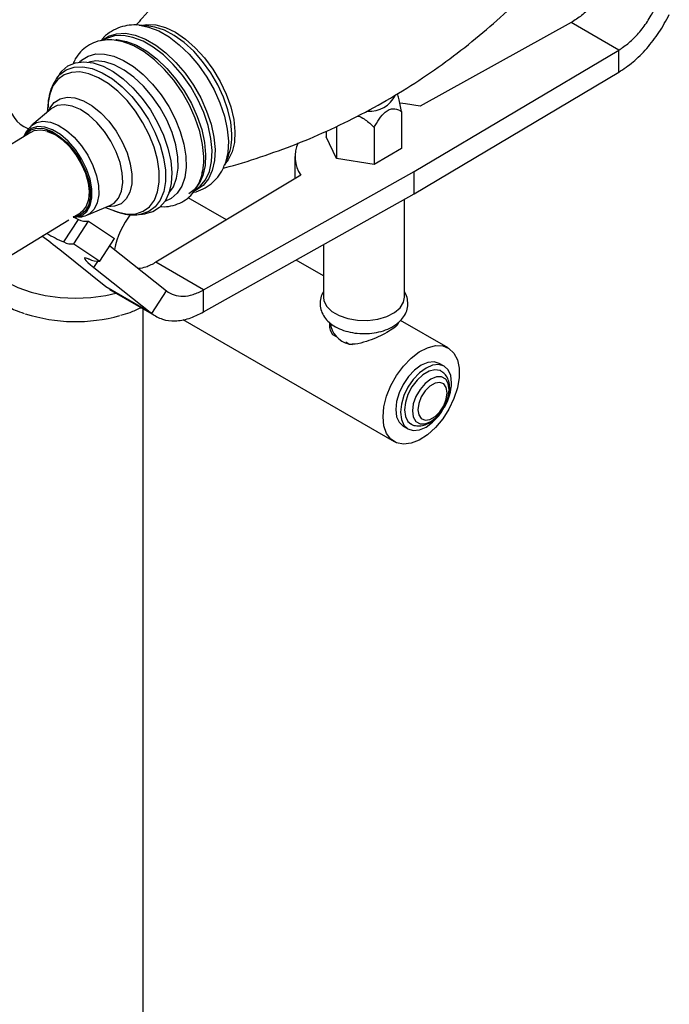
# Model space of a CAD drawing. Units: millimetres. Extents: x 5 to 995, y 5 to 995.
# Drawn here: x 166 to 185, y 755 to 784 of the extents above; entities that cross this region are included whole.
import ezdxf

# ---------------------------------------------------------------- set-up
doc = ezdxf.new("R2010")
doc.units = ezdxf.units.MM

msp = doc.modelspace()

# ---------------------------------------------------------------- linework, layer by layer
at = {"color": 7, "linetype": 'Continuous', "lineweight": 25}
for p, q in [((169.642, 783.877), (169.353, 783.903)), ((169.353, 783.903), (169.416, 783.896)), ((182.145, 783.982), (177.671, 781.506)), ((183.559, 783.166), (182.145, 783.982)), ((168.318, 783.473), (168.283, 783.451)), ((177.498, 779.567), (183.559, 783.166)), ((183.559, 782.513), (183.559, 783.166)), ((167, 782.464), (166.906, 782.329)), ((177.498, 778.913), (183.559, 782.513)), ((166.736, 781.419), (166.173, 780.939)), ((166.658, 781.618), (166.628, 781.326)), ((177.126, 781.346), (177.126, 780.253)), ((175.194, 780.904), (175.194, 779.954)), ((176.31, 780.875), (176.31, 779.781)), ((166.152, 780.74), (162.618, 778.578)), ((174.895, 780.766), (174.895, 780.598)), ((175.194, 779.954), (174.895, 780.598)), ((177.126, 780.253), (176.31, 779.781)), ((171.886, 779.763), (171.995, 780.032)), ((173.968, 780.017), (173.968, 779.364)), ((176.31, 779.781), (175.194, 779.954)), ((167.557, 779.939), (167.591, 779.879)), ((174.138, 779.467), (169.849, 776.884)), ((171.263, 776.068), (177.498, 779.567)), ((177.498, 778.913), (177.498, 779.567)), ((171.937, 778.141), (170.801, 778.797)), ((170.998, 779.016), (171.032, 779.037)), ((171.263, 775.414), (177.498, 778.913)), ((167.8, 778.281), (168.484, 778.563)), ((168.352, 778.509), (168.626, 778.403)), ((177.211, 775.853), (177.211, 778.752)), ((167.403, 778.223), (167.613, 778.352)), ((169.372, 778.301), (169.534, 778.323)), ((164.079, 776.189), (167.274, 778.144)), ((167.124, 777.485), (167.558, 778.155)), ((167.418, 777.431), (167.851, 778.101)), ((167.851, 778.101), (168.624, 777.588)), ((167.418, 777.431), (168.191, 776.918)), ((168.191, 776.918), (168.624, 777.588)), ((168.483, 777.369), (170.159, 776.038)), ((174.811, 777.405), (174.811, 775.853)), ((168.363, 776.154), (167.002, 777.252)), ((171.263, 776.068), (169.849, 776.884)), ((174.811, 776.482), (174, 776.95)), ((168.012, 776.729), (169.726, 775.368)), ((169.726, 775.368), (168.363, 776.154)), ((168.477, 776.076), (169.865, 775.275)), ((169.726, 775.368), (170.159, 776.038)), ((171.263, 775.414), (171.263, 776.068)), ((169.469, 745.297), (169.469, 775.504)), ((170.645, 775.192), (176.908, 771.576)), ((175.031, 775.073), (175.031, 774.987)), ((176.991, 775.025), (176.991, 775.068)), ((177.018, 775.078), (177.022, 775.065)), ((178.508, 774.348), (177.091, 775.165)), ((175.193, 774.676), (175.088, 774.736)), ((175.576, 774.454), (175.471, 774.515)), ((178.384, 773.807), (178.243, 773.889)), ((177.173, 772.035), (177.314, 771.954))]:
    msp.add_line(p, q, dxfattribs=at)
at = {"color": 8, "linetype": 'Continuous', "lineweight": 25}
msp.add_line((168.012, 776.729), (168.13, 776.912), dxfattribs=at)
at = {"color": 8, "linetype": 'Continuous', "lineweight": 25, "flags": 128}
for points in [[(169.416, 783.897), (169.577, 783.925), (169.844, 783.912), (170.13, 783.834), (170.426, 783.692), (170.724, 783.491), (171.015, 783.236), (171.289, 782.937), (171.538, 782.601), (171.756, 782.24), (171.934, 781.863), (172.068, 781.483), (172.154, 781.111), (172.189, 780.758), (172.172, 780.435), (172.103, 780.152), (171.985, 779.917), (171.91, 779.822)], [(169.416, 783.896), (169.63, 783.849), (169.931, 783.732), (170.237, 783.555), (170.541, 783.323), (170.835, 783.042), (171.109, 782.72), (171.356, 782.367), (171.571, 781.99), (171.746, 781.601), (171.878, 781.211), (171.962, 780.829), (171.997, 780.467), (171.981, 780.134), (171.914, 779.84), (171.892, 779.778)], [(172.098, 780.686), (172.064, 781.032), (171.982, 781.396), (171.853, 781.769), (171.682, 782.139), (171.473, 782.496), (171.233, 782.83), (170.968, 783.13), (170.685, 783.389), (170.394, 783.599), (170.102, 783.754), (169.818, 783.849), (169.642, 783.877)], [(168.262, 783.455), (168.446, 783.577), (168.683, 783.651), (168.948, 783.662), (169.235, 783.607), (169.536, 783.49), (169.843, 783.313), (170.147, 783.081), (170.44, 782.8), (170.714, 782.479), (170.962, 782.125), (171.176, 781.748), (171.352, 781.36), (171.483, 780.969), (171.567, 780.588), (171.602, 780.226), (171.586, 779.893), (171.519, 779.598), (171.405, 779.35), (171.245, 779.155), (171.044, 779.018), (170.968, 778.986)], [(171.032, 779.037), (171.16, 779.134), (171.318, 779.327), (171.432, 779.572), (171.498, 779.864), (171.514, 780.194), (171.479, 780.552), (171.396, 780.93), (171.266, 781.316), (171.092, 781.701), (170.88, 782.074), (170.634, 782.424), (170.363, 782.743), (170.073, 783.021), (169.772, 783.25), (169.468, 783.426), (169.17, 783.542), (168.886, 783.595), (168.623, 783.585), (168.389, 783.512), (168.318, 783.473)], [(168.663, 783.48), (168.694, 783.478), (168.978, 783.424), (169.276, 783.308), (169.58, 783.133), (169.881, 782.903), (170.171, 782.625), (170.442, 782.307), (170.688, 781.956), (170.9, 781.584), (171.074, 781.199), (171.204, 780.812), (171.287, 780.435), (171.321, 780.076), (171.305, 779.746), (171.24, 779.455), (171.126, 779.209), (171.121, 779.201)], [(167.589, 782.815), (167.641, 782.864), (167.838, 782.988), (168.068, 783.05), (168.326, 783.049), (168.604, 782.985), (168.893, 782.859), (169.187, 782.676), (169.475, 782.44), (169.75, 782.159), (170.005, 781.84), (170.231, 781.493), (170.422, 781.127), (170.572, 780.753), (170.678, 780.383), (170.736, 780.026), (170.745, 779.692), (170.704, 779.392), (170.615, 779.134), (170.48, 778.926), (170.302, 778.773), (170.115, 778.688)], [(166.905, 782.327), (167.003, 782.445), (167.195, 782.586), (167.423, 782.663), (167.683, 782.673), (167.964, 782.618), (168.259, 782.497), (168.559, 782.315), (168.854, 782.078), (169.137, 781.792), (169.397, 781.467), (169.628, 781.111)], [(170.235, 778.932), (170.369, 779.122), (170.463, 779.373), (170.507, 779.669), (170.498, 780.001), (170.437, 780.357), (170.327, 780.726), (170.17, 781.097), (169.971, 781.458), (169.738, 781.796), (169.477, 782.101), (169.197, 782.364), (168.907, 782.575), (168.616, 782.728), (168.334, 782.819), (168.069, 782.843), (167.862, 782.811)], [(169.465, 781.016), (169.244, 781.358), (168.994, 781.671), (168.722, 781.945), (168.438, 782.173), (168.15, 782.348), (167.867, 782.464), (167.596, 782.518), (167.347, 782.507), (167.127, 782.433), (166.943, 782.298), (166.8, 782.106), (166.703, 781.862), (166.658, 781.618)], [(166.669, 781.362), (166.708, 781.446), (166.838, 781.616), (167.01, 781.726), (167.217, 781.771), (167.451, 781.749), (167.701, 781.663), (167.959, 781.514), (168.213, 781.309), (168.452, 781.057), (168.668, 780.768), (168.851, 780.453), (168.994, 780.126), (169.09, 779.8), (169.137, 779.488), (169.131, 779.203), (169.074, 778.957), (168.968, 778.76), (168.816, 778.619), (168.626, 778.541), (168.404, 778.529), (168.402, 778.53)], [(168.484, 778.563), (168.608, 778.636), (168.742, 778.787), (168.83, 778.994), (168.868, 779.245), (168.854, 779.531), (168.789, 779.839), (168.675, 780.156), (168.518, 780.467), (168.324, 780.76), (168.102, 781.021), (167.862, 781.238), (167.613, 781.403), (167.368, 781.508), (167.136, 781.549), (166.929, 781.524), (166.754, 781.433), (166.736, 781.419)], [(167.649, 779.945), (167.464, 780.222), (167.251, 780.465), (167.021, 780.663), (166.785, 780.806), (166.555, 780.887), (166.343, 780.901), (166.159, 780.848), (166.013, 780.73), (165.934, 780.607)], [(166.163, 780.93), (166.31, 781.022), (166.504, 781.06), (166.723, 781.033), (166.958, 780.941), (167.197, 780.789), (167.43, 780.584), (167.645, 780.334), (167.832, 780.053)], [(168.626, 778.403), (168.736, 778.365), (169.006, 778.311), (169.255, 778.321), (169.475, 778.395), (169.66, 778.53), (169.803, 778.723), (169.9, 778.967), (169.949, 779.255), (169.948, 779.578), (169.896, 779.926), (169.797, 780.29), (169.651, 780.657), (169.465, 781.016)], [(169.628, 781.111), (169.821, 780.737), (169.972, 780.355), (170.076, 779.977), (170.129, 779.614), (170.131, 779.278), (170.08, 778.978), (169.979, 778.724), (169.83, 778.524), (169.638, 778.383), (169.409, 778.306), (169.374, 778.301)], [(167.832, 780.053), (167.983, 779.753), (168.09, 779.448), (168.149, 779.153), (168.156, 778.881), (168.112, 778.645), (168.018, 778.455), (167.88, 778.322), (167.8, 778.28)], [(167.412, 778.218), (167.471, 778.221), (167.655, 778.274), (167.802, 778.392), (167.903, 778.568), (167.955, 778.794), (167.954, 779.059), (167.9, 779.349), (167.797, 779.649), (167.649, 779.945)]]:
    msp.add_lwpolyline(points, dxfattribs=at)
at = {"color": 7, "linetype": 'Continuous', "lineweight": 25, "flags": 128}
for points in [[(171.266, 780.012), (171.231, 780.375), (171.147, 780.758), (171.015, 781.15), (170.839, 781.54), (170.623, 781.918), (170.375, 782.273), (170.099, 782.596), (169.805, 782.878), (169.5, 783.111), (169.192, 783.289), (168.89, 783.406), (168.666, 783.454)], [(167, 782.464), (167.062, 782.544), (167.245, 782.699), (167.465, 782.792), (167.716, 782.822), (167.991, 782.787), (168.283, 782.688), (168.582, 782.528), (168.881, 782.311), (169.17, 782.045), (169.441, 781.736), (169.686, 781.393), (169.899, 781.026), (170.074, 780.647), (170.204, 780.265), (170.287, 779.892), (170.32, 779.538), (170.302, 779.214), (170.234, 778.929), (170.118, 778.691), (169.956, 778.507), (169.754, 778.382), (169.534, 778.323)], [(177.671, 781.506), (177.24, 781.576), (177.083, 781.59)], [(165.946, 780.615), (165.998, 780.688), (166.142, 780.803), (166.322, 780.855), (166.53, 780.841), (166.755, 780.762), (166.986, 780.622), (167.212, 780.428), (167.421, 780.189), (167.602, 779.918), (167.747, 779.627), (167.848, 779.333), (167.901, 779.049), (167.902, 778.79), (167.851, 778.568), (167.752, 778.395), (167.608, 778.28), (167.428, 778.228), (167.397, 778.226)], [(166.152, 780.74), (166.242, 780.782), (166.426, 780.808), (166.633, 780.771), (166.853, 780.672), (167.074, 780.516), (167.285, 780.312), (167.477, 780.07), (167.638, 779.801), (167.762, 779.52), (167.841, 779.239), (167.873, 778.975), (167.854, 778.739), (167.787, 778.543), (167.675, 778.398), (167.613, 778.352)], [(166.622, 780.759), (166.69, 780.741), (166.905, 780.646), (167.122, 780.493), (167.329, 780.291), (167.515, 780.051), (167.669, 779.785), (167.784, 779.508), (167.854, 779.235), (167.873, 778.98), (167.873, 778.962)], [(167.403, 778.223), (167.417, 778.216), (167.558, 778.155)], [(167.846, 776.99), (167.785, 777.011), (167.746, 777.015), (167.732, 777.004), (167.741, 776.978), (167.775, 776.937), (167.831, 776.881), (167.911, 776.811), (168.012, 776.729)], [(164.915, 776.7), (165.123, 776.509), (165.418, 776.309), (165.764, 776.139), (166.152, 776.001), (166.573, 775.901), (167.015, 775.839), (167.469, 775.819), (167.923, 775.839), (168.365, 775.901), (168.665, 775.968)], [(174.811, 775.853), (174.826, 775.744), (174.909, 775.577), (175.063, 775.428), (175.275, 775.305), (175.534, 775.217), (175.823, 775.168), (176.124, 775.163), (176.417, 775.201), (176.685, 775.28), (176.911, 775.394), (177.08, 775.538), (177.182, 775.701), (177.211, 775.853)], [(176.576, 772.309), (176.603, 772.605), (176.681, 772.918), (176.807, 773.233), (176.975, 773.535), (177.178, 773.811), (177.405, 774.046), (177.647, 774.231), (177.891, 774.357), (178.127, 774.418), (178.343, 774.41), (178.529, 774.335), (178.677, 774.195), (178.78, 773.998), (178.833, 773.753), (178.833, 773.47), (178.78, 773.164), (178.677, 772.848), (178.529, 772.538), (178.343, 772.247), (178.127, 771.99), (177.891, 771.779), (177.647, 771.622), (177.405, 771.529), (177.178, 771.502), (176.975, 771.544), (176.807, 771.652), (176.681, 771.821), (176.603, 772.043), (176.576, 772.309)], [(178.243, 773.889), (178.086, 773.937), (177.904, 773.919), (177.708, 773.836), (177.512, 773.693), (177.33, 773.5), (177.173, 773.271), (177.053, 773.021), (176.977, 772.766), (176.951, 772.525), (176.977, 772.314), (177.053, 772.147), (177.173, 772.036), (177.173, 772.035)], [(178.606, 773.317), (178.58, 773.529), (178.504, 773.696), (178.384, 773.807), (178.228, 773.856), (178.045, 773.838), (177.849, 773.754), (177.653, 773.611), (177.471, 773.419), (177.314, 773.189), (177.194, 772.939), (177.118, 772.685), (177.093, 772.444), (177.118, 772.233), (177.194, 772.065), (177.314, 771.954), (177.471, 771.905), (177.653, 771.924), (177.849, 772.007), (178.045, 772.15), (178.228, 772.342), (178.318, 772.465)], [(178.301, 773.659), (178.266, 773.677), (178.114, 773.702), (177.94, 773.66), (177.759, 773.556), (177.585, 773.396), (177.433, 773.195), (177.314, 772.969), (177.239, 772.735), (177.213, 772.513), (177.239, 772.321), (177.314, 772.174), (177.399, 772.101)], [(178.535, 773.113), (178.509, 773.292), (178.431, 773.423), (178.311, 773.492), (178.159, 773.494), (177.991, 773.428), (177.822, 773.3), (177.671, 773.123), (177.55, 772.914), (177.473, 772.694), (177.446, 772.485), (177.473, 772.306), (177.55, 772.175), (177.671, 772.105), (177.822, 772.104), (177.991, 772.17), (178.159, 772.298), (178.311, 772.475), (178.431, 772.684), (178.509, 772.904), (178.535, 773.113)], [(178.473, 773.02), (178.447, 773.176), (178.372, 773.283), (178.257, 773.328), (178.115, 773.306), (177.965, 773.219), (177.824, 773.078), (177.709, 772.9), (177.634, 772.706), (177.608, 772.52), (177.634, 772.365), (177.709, 772.258), (177.824, 772.213), (177.965, 772.235), (178.115, 772.321), (178.257, 772.462), (178.372, 772.64), (178.447, 772.834), (178.473, 773.02)]]:
    msp.add_lwpolyline(points, dxfattribs=at)
at = {"color": 7, "linetype": 'Continuous', "lineweight": 25}
for centre, radius, start, end in [((176.173, 782.218), 0.864, 266.3438, 333.1855), ((166.43, 781.729), 0.964, 184.2513, 247.0688), ((170.526, 780.598), 1.574, 338.9178, 3.204), ((174.94, 780.014), 0.971, 155.2702, 214.3487), ((169.54, 779.92), 1.729, 340.3413, 3.0526), ((171.194, 776.723), 2.629, 142.8005, 168.2272), ((167.79, 778.591), 0.494, 241.9492, 277.1001), ((158.481, 766.574), 13.661, 51.409, 54.1966), ((168.878, 781.624), 4.495, 239.7564, 247.0347), ((167.357, 777.921), 0.494, 241.9492, 277.1001), ((168.314, 778.208), 1.304, 249.0076, 249.9337), ((168.151, 777.562), 0.645, 243.7597, 273.5084), ((167.472, 779.996), 4.868, 252.1681, 285.6075), ((175.716, 775.162), 0.708, 194.3554, 266.3888), ((177.07, 773.369), 1.537, 329.8713, 358.0648)]:
    msp.add_arc(centre, radius, start, end, dxfattribs=at)
for points, knots in [([(179.228, 789.884), (179.104, 789.856), (178.623, 789.745), (177.788, 789.485), (176.732, 789.106), (175.694, 788.661), (174.681, 788.157), (173.699, 787.598), (172.754, 786.987), (171.851, 786.329), (170.993, 785.628), (170.189, 784.887), (169.611, 784.31), (169.318, 783.972), (169.258, 783.902)], [0, 0, 0, 0, 0.032754, 0.127953, 0.223379, 0.31883, 0.414143, 0.509185, 0.603845, 0.698003, 0.79154, 0.88435, 0.976316, 1, 1, 1, 1]), ([(171.844, 779.674), (171.856, 779.677), (172.227, 779.765), (172.951, 779.996), (174.008, 780.373), (175.046, 780.819), (176.059, 781.322), (177.041, 781.881), (177.986, 782.492), (178.889, 783.151), (179.746, 783.852), (180.551, 784.592), (181.206, 785.252), (181.572, 785.677), (181.706, 785.833)], [0, 0, 0, 0, 0.003348, 0.098563, 0.194006, 0.289474, 0.384803, 0.479863, 0.574539, 0.668713, 0.762267, 0.855093, 0.947074, 1, 1, 1, 1]), ([(169.433, 783.888), (169.402, 783.894), (169.277, 783.918), (169.06, 783.907), (168.783, 783.851), (168.529, 783.73), (168.336, 783.588), (168.251, 783.477), (168.223, 783.441)], [0, 0, 0, 0, 0.066869, 0.275021, 0.475447, 0.690398, 0.898059, 1, 1, 1, 1]), ([(168.99, 783.371), (168.97, 783.379), (168.844, 783.431), (168.625, 783.467), (168.333, 783.474), (168.063, 783.416), (167.816, 783.296), (167.614, 783.122), (167.471, 782.941), (167.415, 782.807), (167.394, 782.757)], [0, 0, 0, 0, 0.031069, 0.192797, 0.334949, 0.48737, 0.633318, 0.77514, 0.916254, 1, 1, 1, 1]), ([(166.908, 782.323), (166.871, 782.268), (166.783, 782.136), (166.701, 781.889), (166.653, 781.659), (166.654, 781.512), (166.654, 781.471)], [0, 0, 0, 0, 0.228362, 0.542136, 0.871452, 1, 1, 1, 1]), ([(177.126, 781.346), (177.101, 781.483), (177.065, 781.676), (177.017, 781.828), (177.003, 781.872)], [0, 0, 0, 0, 0.7070845, 1, 1, 1, 1]), ([(176.31, 780.875), (176.332, 780.915), (176.404, 781.042), (176.52, 781.212), (176.667, 781.357), (176.801, 781.428), (176.966, 781.438), (177.063, 781.382), (177.126, 781.346)], [0, 0, 0, 0, 0.100902, 0.320061, 0.448618, 0.57809, 0.726547, 1, 1, 1, 1]), ([(175.819, 781.215), (175.826, 781.214), (175.895, 781.204), (176.063, 781.103), (176.21, 780.98), (176.298, 780.888), (176.31, 780.875)], [0, 0, 0, 0, 0.03161, 0.349806, 0.91182, 1, 1, 1, 1]), ([(166.159, 780.921), (166.114, 780.878), (166.019, 780.788), (165.963, 780.669), (165.934, 780.607)], [0, 0, 0, 0, 0.471342, 1, 1, 1, 1]), ([(170.962, 778.96), (170.964, 778.96), (171.064, 778.972), (171.247, 779.05), (171.492, 779.2), (171.687, 779.403), (171.82, 779.6), (171.87, 779.737), (171.888, 779.785)], [0, 0, 0, 0, 0.003629, 0.233401, 0.453267, 0.668315, 0.883481, 1, 1, 1, 1]), ([(169.97, 778.538), (169.988, 778.536), (170.098, 778.52), (170.298, 778.547), (170.556, 778.624), (170.786, 778.767), (170.973, 778.957), (171.114, 779.189), (171.203, 779.412), (171.227, 779.567), (171.236, 779.622)], [0, 0, 0, 0, 0.029466, 0.173275, 0.32717, 0.475173, 0.62056, 0.766465, 0.916677, 1, 1, 1, 1]), ([(171.168, 779.353), (171.147, 779.298), (171.096, 779.17), (170.982, 779.02), (170.878, 778.948), (170.825, 778.911)], [0, 0, 0, 0, 0.265189, 0.627387, 1, 1, 1, 1]), ([(167.567, 778.224), (167.579, 778.225), (167.659, 778.226), (167.735, 778.256), (167.799, 778.282)], [0, 0, 0, 0, 0.1558121, 1, 1, 1, 1]), ([(168.617, 778.413), (168.652, 778.397), (168.782, 778.339), (169.006, 778.298), (169.225, 778.278), (169.344, 778.301), (169.373, 778.307)], [0, 0, 0, 0, 0.1423478, 0.5202018, 0.8801162, 1, 1, 1, 1]), ([(169.849, 776.884), (169.748, 776.829), (169.569, 776.73), (169.403, 776.707), (169.33, 776.696)], [0, 0, 0, 0, 0.56246, 1, 1, 1, 1]), ([(164.491, 776.442), (164.511, 776.404), (164.578, 776.275), (164.751, 776.076), (165.005, 775.845), (165.316, 775.642), (165.632, 775.481), (165.855, 775.405), (165.947, 775.373)], [0, 0, 0, 0, 0.0757865, 0.2635443, 0.4576573, 0.6569185, 0.8589246, 1, 1, 1, 1]), ([(174.811, 776.012), (174.81, 776.012), (174.769, 775.959), (174.727, 775.831), (174.7, 775.635), (174.74, 775.438), (174.835, 775.257), (174.978, 775.1), (175.168, 774.967), (175.402, 774.863), (175.67, 774.795), (175.956, 774.767), (176.244, 774.78), (176.524, 774.833), (176.782, 774.929), (176.998, 775.06), (177.16, 775.22), (177.266, 775.397), (177.319, 775.595), (177.304, 775.795), (177.262, 775.938), (177.216, 775.999), (177.211, 776.006)], [0, 0, 0, 0, 0.000379, 0.050763, 0.100014, 0.151787, 0.202504, 0.254779, 0.3105, 0.369387, 0.429395, 0.489248, 0.549077, 0.609311, 0.670433, 0.732998, 0.787976, 0.839552, 0.889121, 0.942076, 0.993049, 1, 1, 1, 1]), ([(168.805, 775.316), (168.899, 775.342), (169.113, 775.403), (169.301, 775.491), (169.406, 775.54)], [0, 0, 0, 0, 0.4415233, 1, 1, 1, 1]), ([(175.088, 774.736), (175.042, 774.831), (174.982, 774.951), (174.999, 775.079), (175.003, 775.106)], [0, 0, 0, 0, 0.785906, 1, 1, 1, 1]), ([(177.019, 775.107), (177.018, 775.083), (177.015, 775.025), (176.871, 774.913), (176.639, 774.776), (176.368, 774.646), (176.069, 774.531), (175.797, 774.458), (175.633, 774.455), (175.576, 774.454)], [0, 0, 0, 0, 0.126844, 0.305177, 0.457041, 0.5946, 0.740481, 0.908157, 1, 1, 1, 1]), ([(178.55, 773.159), (178.548, 773.198), (178.544, 773.3), (178.499, 773.448), (178.414, 773.582), (178.333, 773.633), (178.298, 773.655)], [0, 0, 0, 0, 0.191565, 0.499712, 0.786599, 1, 1, 1, 1]), ([(178.406, 772.631), (178.432, 772.683), (178.495, 772.807), (178.541, 772.989), (178.547, 773.11), (178.55, 773.159)], [0, 0, 0, 0, 0.302311, 0.719112, 1, 1, 1, 1]), ([(177.401, 772.104), (177.406, 772.1), (177.454, 772.061), (177.575, 772.037), (177.743, 772.042), (177.915, 772.103), (178.087, 772.214), (178.246, 772.375), (178.356, 772.52), (178.397, 772.612), (178.406, 772.631)], [0, 0, 0, 0, 0.016218, 0.16272, 0.305532, 0.45532, 0.617151, 0.786013, 0.954921, 1, 1, 1, 1])]:
    msp.add_open_spline(points, degree=3, knots=knots, dxfattribs=at)
for points in [[(183.259, 785.173), (183.186, 785.047), (183.038, 784.796), (182.762, 784.463), (182.461, 784.178), (182.25, 784.048), (182.145, 783.982)], [(183.559, 783.166), (183.66, 783.234), (183.862, 783.369), (184.15, 783.662), (184.413, 784.002), (184.552, 784.258), (184.621, 784.387)], [(183.559, 782.513), (183.701, 782.607), (183.986, 782.796), (184.391, 783.205), (184.761, 783.679), (184.957, 784.038), (185.055, 784.217)], [(170.159, 776.038), (170.232, 775.992), (170.378, 775.899), (170.651, 775.869), (170.949, 775.915), (171.159, 776.017), (171.263, 776.068)], [(169.726, 775.368), (169.827, 775.303), (170.03, 775.175), (170.41, 775.134), (170.826, 775.199), (171.118, 775.343), (171.263, 775.414)]]:
    msp.add_open_spline(points, degree=3, dxfattribs=at)

doc.saveas('drawing.dxf')
